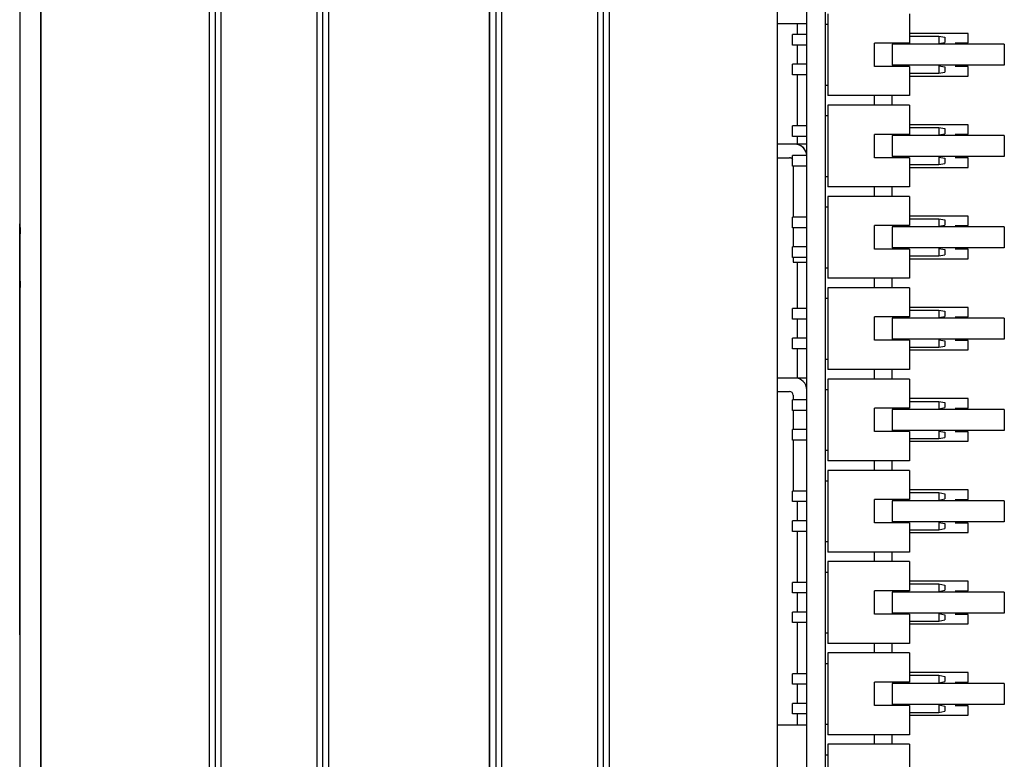
# Model space of a CAD drawing. Units: millimetres. Extents: x 218 to 27002, y 38 to 6052.
# Drawn here: x 20425 to 20510, y 3301 to 3364 of the extents above; entities that cross this region are included whole.
import ezdxf

# ---------------------------------------------------------------- set-up
doc = ezdxf.new("R2010")
doc.units = ezdxf.units.MM
for name, color, linetype in [('2X5_PAIZHEN_DXF_CONTINUOUS_LINE', 7, 'Continuous'), ('COVER-02-SJ_DXF_CONTINUOUS_LINE', 7, 'Continuous'), ('DT7_8125-KT-DXF_CONTINUOUS_LINE', 7, 'Continuous'), ('PCB-20190625DXF_CONTINUOUS_LINE', 7, 'Continuous'), ('PCB10_48-1_DXF_CONTINUOUS_LINE', 7, 'Continuous'), ('SL-3000-BOX-DXF_CONTINUOUS_LINE', 7, 'Continuous'), ('TZ-14-5-00_DXF_CONTINUOUS_LINE', 7, 'Continuous'), ('VH4-ZHICHA-9DXF_CONTINUOUS_LINE', 7, 'Continuous')]:
    doc.layers.add(name, color=color, linetype=linetype)

msp = doc.modelspace()

# ---------------------------------------------------------------- linework, layer by layer
at = {"layer": '2X5_PAIZHEN_DXF_CONTINUOUS_LINE', "color": 7, "linetype": 'Continuous'}
for p, q in [((20494.529, 3364.481), (20494.529, 3357.481)), ((20494.529, 3364.481), (20494.529, 3357.481)), ((20501.529, 3364.481), (20501.529, 3361.981)), ((20501.529, 3364.481), (20501.529, 3361.981)), ((20501.529, 3362.571), (20504.029, 3362.571)), ((20501.529, 3362.571), (20504.029, 3362.571)), ((20504.029, 3362.571), (20504.529, 3362.471)), ((20504.029, 3362.571), (20504.029, 3361.931)), ((20504.029, 3362.571), (20504.029, 3361.931)), ((20504.029, 3362.571), (20504.529, 3362.471)), ((20504.529, 3362.471), (20504.529, 3362.031)), ((20504.529, 3362.471), (20504.529, 3362.031)), ((20501.529, 3361.981), (20498.529, 3361.981)), ((20498.529, 3359.981), (20498.529, 3361.981)), ((20498.529, 3359.981), (20498.529, 3361.981)), ((20501.529, 3361.981), (20498.529, 3361.981)), ((20504.029, 3361.931), (20504.529, 3362.031)), ((20504.029, 3361.931), (20504.529, 3362.031)), ((20501.529, 3359.981), (20498.529, 3359.981)), ((20501.529, 3359.981), (20498.529, 3359.981)), ((20501.529, 3359.981), (20501.529, 3357.481)), ((20501.529, 3359.981), (20501.529, 3357.481)), ((20504.029, 3360.031), (20504.529, 3359.931)), ((20504.029, 3360.031), (20504.029, 3359.391)), ((20504.029, 3360.031), (20504.029, 3359.391)), ((20504.029, 3360.031), (20504.529, 3359.931)), ((20504.529, 3359.931), (20504.529, 3359.491)), ((20504.529, 3359.931), (20504.529, 3359.491)), ((20501.529, 3359.391), (20504.029, 3359.391)), ((20501.529, 3359.391), (20504.029, 3359.391)), ((20504.029, 3359.391), (20504.529, 3359.491)), ((20504.029, 3359.391), (20504.529, 3359.491)), ((20501.529, 3357.481), (20494.529, 3357.481)), ((20501.529, 3357.481), (20494.529, 3357.481)), ((20501.529, 3356.668), (20494.529, 3356.668)), ((20494.529, 3356.668), (20494.529, 3349.668)), ((20494.529, 3356.668), (20494.529, 3349.668)), ((20501.529, 3356.668), (20494.529, 3356.668)), ((20501.529, 3356.668), (20501.529, 3354.168)), ((20501.529, 3356.668), (20501.529, 3354.168)), ((20501.529, 3354.758), (20504.029, 3354.758)), ((20501.529, 3354.758), (20504.029, 3354.758)), ((20504.029, 3354.758), (20504.529, 3354.658)), ((20504.029, 3354.758), (20504.029, 3354.118)), ((20504.029, 3354.758), (20504.029, 3354.118)), ((20504.029, 3354.758), (20504.529, 3354.658)), ((20504.529, 3354.658), (20504.529, 3354.218)), ((20504.529, 3354.658), (20504.529, 3354.218)), ((20501.529, 3354.168), (20498.529, 3354.168)), ((20498.529, 3352.168), (20498.529, 3354.168)), ((20498.529, 3352.168), (20498.529, 3354.168)), ((20501.529, 3354.168), (20498.529, 3354.168)), ((20504.029, 3354.118), (20504.529, 3354.218)), ((20504.029, 3354.118), (20504.529, 3354.218)), ((20501.529, 3352.168), (20498.529, 3352.168)), ((20501.529, 3352.168), (20498.529, 3352.168)), ((20501.529, 3352.168), (20501.529, 3349.668)), ((20501.529, 3352.168), (20501.529, 3349.668)), ((20504.029, 3352.218), (20504.529, 3352.118)), ((20504.029, 3352.218), (20504.029, 3351.578)), ((20504.029, 3352.218), (20504.029, 3351.578)), ((20504.029, 3352.218), (20504.529, 3352.118)), ((20504.529, 3352.118), (20504.529, 3351.678)), ((20504.529, 3352.118), (20504.529, 3351.678)), ((20501.529, 3351.578), (20504.029, 3351.578)), ((20501.529, 3351.578), (20504.029, 3351.578)), ((20504.029, 3351.578), (20504.529, 3351.678)), ((20504.029, 3351.578), (20504.529, 3351.678)), ((20501.529, 3349.668), (20494.529, 3349.668)), ((20501.529, 3349.668), (20494.529, 3349.668)), ((20501.529, 3348.856), (20494.529, 3348.856)), ((20494.529, 3348.856), (20494.529, 3341.856)), ((20494.529, 3348.856), (20494.529, 3341.856)), ((20501.529, 3348.856), (20494.529, 3348.856)), ((20501.529, 3348.856), (20501.529, 3346.356)), ((20501.529, 3348.856), (20501.529, 3346.356)), ((20501.529, 3346.356), (20498.529, 3346.356)), ((20498.529, 3344.356), (20498.529, 3346.356)), ((20498.529, 3344.356), (20498.529, 3346.356)), ((20501.529, 3346.356), (20498.529, 3346.356)), ((20501.529, 3346.946), (20504.029, 3346.946)), ((20501.529, 3346.946), (20504.029, 3346.946)), ((20504.029, 3346.946), (20504.529, 3346.846)), ((20504.029, 3346.946), (20504.029, 3346.306)), ((20504.029, 3346.946), (20504.029, 3346.306)), ((20504.029, 3346.946), (20504.529, 3346.846)), ((20504.029, 3346.306), (20504.529, 3346.406)), ((20504.029, 3346.306), (20504.529, 3346.406)), ((20504.529, 3346.846), (20504.529, 3346.406)), ((20504.529, 3346.846), (20504.529, 3346.406)), ((20501.529, 3344.356), (20498.529, 3344.356)), ((20501.529, 3344.356), (20498.529, 3344.356)), ((20501.529, 3344.356), (20501.529, 3341.856)), ((20501.529, 3344.356), (20501.529, 3341.856)), ((20501.529, 3343.766), (20504.029, 3343.766)), ((20501.529, 3343.766), (20504.029, 3343.766)), ((20504.029, 3344.406), (20504.529, 3344.306)), ((20504.029, 3344.406), (20504.029, 3343.766)), ((20504.029, 3344.406), (20504.029, 3343.766)), ((20504.029, 3344.406), (20504.529, 3344.306)), ((20504.029, 3343.766), (20504.529, 3343.866)), ((20504.029, 3343.766), (20504.529, 3343.866)), ((20504.529, 3344.306), (20504.529, 3343.866)), ((20504.529, 3344.306), (20504.529, 3343.866)), ((20501.529, 3341.856), (20494.529, 3341.856)), ((20501.529, 3341.856), (20494.529, 3341.856)), ((20501.529, 3341.043), (20494.529, 3341.043)), ((20494.529, 3341.043), (20494.529, 3334.043)), ((20494.529, 3341.043), (20494.529, 3334.043)), ((20501.529, 3341.043), (20494.529, 3341.043)), ((20501.529, 3341.043), (20501.529, 3338.543)), ((20501.529, 3341.043), (20501.529, 3338.543)), ((20501.529, 3339.133), (20504.029, 3339.133)), ((20501.529, 3339.133), (20504.029, 3339.133)), ((20504.029, 3339.133), (20504.529, 3339.033)), ((20504.029, 3339.133), (20504.029, 3338.493)), ((20504.029, 3339.133), (20504.029, 3338.493)), ((20504.029, 3339.133), (20504.529, 3339.033)), ((20504.529, 3339.033), (20504.529, 3338.593)), ((20504.529, 3339.033), (20504.529, 3338.593)), ((20501.529, 3338.543), (20498.529, 3338.543)), ((20498.529, 3336.543), (20498.529, 3338.543)), ((20498.529, 3336.543), (20498.529, 3338.543)), ((20501.529, 3338.543), (20498.529, 3338.543)), ((20504.029, 3338.493), (20504.529, 3338.593)), ((20504.029, 3338.493), (20504.529, 3338.593)), ((20501.529, 3336.543), (20498.529, 3336.543)), ((20501.529, 3336.543), (20498.529, 3336.543)), ((20501.529, 3336.543), (20501.529, 3334.043)), ((20501.529, 3336.543), (20501.529, 3334.043)), ((20504.029, 3336.593), (20504.529, 3336.493)), ((20504.029, 3336.593), (20504.029, 3335.953)), ((20504.029, 3336.593), (20504.029, 3335.953)), ((20504.029, 3336.593), (20504.529, 3336.493)), ((20504.529, 3336.493), (20504.529, 3336.053)), ((20504.529, 3336.493), (20504.529, 3336.053)), ((20501.529, 3335.953), (20504.029, 3335.953)), ((20501.529, 3335.953), (20504.029, 3335.953)), ((20504.029, 3335.953), (20504.529, 3336.053)), ((20504.029, 3335.953), (20504.529, 3336.053)), ((20501.529, 3334.043), (20494.529, 3334.043)), ((20501.529, 3334.043), (20494.529, 3334.043)), ((20501.529, 3333.231), (20494.529, 3333.231)), ((20494.529, 3333.231), (20494.529, 3326.231)), ((20494.529, 3333.231), (20494.529, 3326.231)), ((20501.529, 3333.231), (20494.529, 3333.231)), ((20501.529, 3333.231), (20501.529, 3330.731)), ((20501.529, 3333.231), (20501.529, 3330.731)), ((20501.529, 3331.321), (20504.029, 3331.321)), ((20501.529, 3331.321), (20504.029, 3331.321)), ((20504.029, 3331.321), (20504.529, 3331.221)), ((20504.029, 3331.321), (20504.029, 3330.681)), ((20504.029, 3331.321), (20504.029, 3330.681)), ((20504.029, 3331.321), (20504.529, 3331.221)), ((20504.529, 3331.221), (20504.529, 3330.781)), ((20504.529, 3331.221), (20504.529, 3330.781)), ((20501.529, 3330.731), (20498.529, 3330.731)), ((20498.529, 3328.731), (20498.529, 3330.731)), ((20498.529, 3328.731), (20498.529, 3330.731)), ((20501.529, 3330.731), (20498.529, 3330.731)), ((20504.029, 3330.681), (20504.529, 3330.781)), ((20504.029, 3330.681), (20504.529, 3330.781)), ((20501.529, 3328.731), (20498.529, 3328.731)), ((20501.529, 3328.731), (20498.529, 3328.731)), ((20501.529, 3328.731), (20501.529, 3326.231)), ((20501.529, 3328.731), (20501.529, 3326.231)), ((20504.029, 3328.781), (20504.529, 3328.681)), ((20504.029, 3328.781), (20504.029, 3328.141)), ((20504.029, 3328.781), (20504.029, 3328.141)), ((20504.029, 3328.781), (20504.529, 3328.681)), ((20504.529, 3328.681), (20504.529, 3328.241)), ((20504.529, 3328.681), (20504.529, 3328.241)), ((20501.529, 3328.141), (20504.029, 3328.141)), ((20501.529, 3328.141), (20504.029, 3328.141)), ((20504.029, 3328.141), (20504.529, 3328.241)), ((20504.029, 3328.141), (20504.529, 3328.241)), ((20501.529, 3326.231), (20494.529, 3326.231)), ((20501.529, 3326.231), (20494.529, 3326.231)), ((20501.529, 3325.418), (20494.529, 3325.418)), ((20494.529, 3325.418), (20494.529, 3318.418)), ((20494.529, 3325.418), (20494.529, 3318.418)), ((20501.529, 3325.418), (20494.529, 3325.418)), ((20501.529, 3325.418), (20501.529, 3322.918)), ((20501.529, 3325.418), (20501.529, 3322.918)), ((20501.529, 3323.508), (20504.029, 3323.508)), ((20501.529, 3323.508), (20504.029, 3323.508)), ((20504.029, 3323.508), (20504.529, 3323.408)), ((20504.029, 3323.508), (20504.029, 3322.868)), ((20504.029, 3323.508), (20504.029, 3322.868)), ((20504.029, 3323.508), (20504.529, 3323.408)), ((20501.529, 3322.918), (20498.529, 3322.918)), ((20498.529, 3320.918), (20498.529, 3322.918)), ((20498.529, 3320.918), (20498.529, 3322.918)), ((20501.529, 3322.918), (20498.529, 3322.918)), ((20504.029, 3322.868), (20504.529, 3322.968)), ((20504.029, 3322.868), (20504.529, 3322.968)), ((20504.529, 3323.408), (20504.529, 3322.968)), ((20504.529, 3323.408), (20504.529, 3322.968)), ((20504.029, 3320.968), (20504.529, 3320.868)), ((20504.029, 3320.968), (20504.029, 3320.328)), ((20504.029, 3320.968), (20504.029, 3320.328)), ((20504.029, 3320.968), (20504.529, 3320.868)), ((20501.529, 3320.918), (20498.529, 3320.918)), ((20501.529, 3320.918), (20498.529, 3320.918)), ((20501.529, 3320.918), (20501.529, 3318.418)), ((20501.529, 3320.918), (20501.529, 3318.418)), ((20501.529, 3320.328), (20504.029, 3320.328)), ((20501.529, 3320.328), (20504.029, 3320.328)), ((20504.029, 3320.328), (20504.529, 3320.428)), ((20504.029, 3320.328), (20504.529, 3320.428)), ((20504.529, 3320.868), (20504.529, 3320.428)), ((20504.529, 3320.868), (20504.529, 3320.428)), ((20501.529, 3318.418), (20494.529, 3318.418)), ((20501.529, 3318.418), (20494.529, 3318.418)), ((20501.529, 3317.606), (20494.529, 3317.606)), ((20494.529, 3317.606), (20494.529, 3310.606)), ((20494.529, 3317.606), (20494.529, 3311.337)), ((20501.529, 3317.606), (20494.529, 3317.606)), ((20501.529, 3317.606), (20501.529, 3315.106)), ((20501.529, 3317.606), (20501.529, 3315.106)), ((20501.529, 3315.106), (20498.529, 3315.106)), ((20498.529, 3313.106), (20498.529, 3315.106)), ((20498.529, 3313.106), (20498.529, 3315.106)), ((20501.529, 3315.106), (20498.529, 3315.106)), ((20501.529, 3315.696), (20504.029, 3315.696)), ((20501.529, 3315.696), (20504.029, 3315.696)), ((20504.029, 3315.696), (20504.529, 3315.596)), ((20504.029, 3315.696), (20504.029, 3315.056)), ((20504.029, 3315.696), (20504.029, 3315.056)), ((20504.029, 3315.696), (20504.529, 3315.596)), ((20504.029, 3315.056), (20504.529, 3315.156)), ((20504.029, 3315.056), (20504.529, 3315.156)), ((20504.529, 3315.596), (20504.529, 3315.156)), ((20504.529, 3315.596), (20504.529, 3315.156)), ((20501.529, 3313.106), (20498.529, 3313.106)), ((20501.529, 3313.106), (20498.529, 3313.106)), ((20501.529, 3313.106), (20501.529, 3310.606)), ((20501.529, 3313.106), (20501.529, 3311.337)), ((20504.029, 3313.156), (20504.529, 3313.056)), ((20504.029, 3313.156), (20504.029, 3312.516)), ((20504.029, 3313.156), (20504.029, 3312.516)), ((20504.029, 3313.156), (20504.529, 3313.056)), ((20504.029, 3312.516), (20504.529, 3312.616)), ((20504.029, 3312.516), (20504.529, 3312.616)), ((20504.529, 3313.056), (20504.529, 3312.616)), ((20504.529, 3313.056), (20504.529, 3312.616)), ((20501.529, 3312.516), (20504.029, 3312.516)), ((20501.529, 3312.516), (20504.029, 3312.516)), ((20494.529, 3311.337), (20494.529, 3310.606)), ((20501.529, 3311.337), (20501.529, 3310.606)), ((20501.529, 3310.606), (20494.529, 3310.606)), ((20501.529, 3310.606), (20494.529, 3310.606)), ((20501.529, 3309.793), (20494.529, 3309.793)), ((20494.529, 3309.793), (20494.529, 3302.793)), ((20494.529, 3309.793), (20494.529, 3302.793)), ((20501.529, 3309.793), (20494.529, 3309.793)), ((20501.529, 3309.793), (20501.529, 3307.293)), ((20501.529, 3309.793), (20501.529, 3307.293)), ((20501.529, 3307.883), (20504.029, 3307.883)), ((20501.529, 3307.883), (20504.029, 3307.883)), ((20504.029, 3307.883), (20504.529, 3307.783)), ((20504.029, 3307.883), (20504.029, 3307.243)), ((20504.029, 3307.883), (20504.029, 3307.243)), ((20504.029, 3307.883), (20504.529, 3307.783)), ((20504.529, 3307.783), (20504.529, 3307.343)), ((20504.529, 3307.783), (20504.529, 3307.343)), ((20501.529, 3307.293), (20498.529, 3307.293)), ((20498.529, 3305.293), (20498.529, 3307.293)), ((20498.529, 3305.293), (20498.529, 3307.293)), ((20501.529, 3307.293), (20498.529, 3307.293)), ((20504.029, 3307.243), (20504.529, 3307.343)), ((20504.029, 3307.243), (20504.529, 3307.343)), ((20501.529, 3305.293), (20498.529, 3305.293)), ((20501.529, 3305.293), (20498.529, 3305.293)), ((20501.529, 3305.293), (20501.529, 3302.793)), ((20501.529, 3305.293), (20501.529, 3302.793)), ((20504.029, 3305.343), (20504.529, 3305.243)), ((20504.029, 3305.343), (20504.029, 3304.703)), ((20504.029, 3305.343), (20504.029, 3304.703)), ((20504.029, 3305.343), (20504.529, 3305.243)), ((20504.529, 3305.243), (20504.529, 3304.803)), ((20504.529, 3305.243), (20504.529, 3304.803)), ((20501.529, 3304.703), (20504.029, 3304.703)), ((20501.529, 3304.703), (20504.029, 3304.703)), ((20504.029, 3304.703), (20504.529, 3304.803)), ((20504.029, 3304.703), (20504.529, 3304.803)), ((20501.529, 3302.793), (20494.529, 3302.793)), ((20501.529, 3302.793), (20494.529, 3302.793)), ((20501.529, 3301.981), (20494.529, 3301.981)), ((20494.529, 3301.981), (20494.529, 3294.981)), ((20494.529, 3301.981), (20494.529, 3294.981)), ((20501.529, 3301.981), (20494.529, 3301.981)), ((20501.529, 3301.981), (20501.529, 3299.481)), ((20501.529, 3301.981), (20501.529, 3299.481))]:
    msp.add_line(p, q, dxfattribs=at)
at = {"layer": 'COVER-02-SJ_DXF_CONTINUOUS_LINE', "color": 7, "linetype": 'Continuous'}
for p, q in [((20427.226, 4136.237), (20427.226, 3146.437)), ((20425.426, 3940.769), (20425.426, 3341.905)), ((20425.426, 3346.505), (20425.476, 3345.925)), ((20425.426, 3311.337), (20425.426, 3346.505)), ((20425.476, 3345.925), (20425.426, 3345.369)), ((20425.426, 3345.369), (20425.426, 3146.437)), ((20425.426, 3341.905), (20425.476, 3341.325)), ((20425.476, 3341.325), (20425.426, 3340.769)), ((20425.426, 3340.769), (20425.426, 3146.437))]:
    msp.add_line(p, q, dxfattribs=at)
at = {"layer": 'DT7_8125-KT-DXF_CONTINUOUS_LINE', "color": 7, "linetype": 'Continuous'}
for p, q in [((20491.929, 3362.701), (20491.929, 3363.637)), ((20491.929, 3362.701), (20491.929, 3363.637)), ((20506.529, 3362.802), (20501.529, 3362.802)), ((20506.529, 3362.802), (20501.529, 3362.802)), ((20506.529, 3361.992), (20506.529, 3362.802)), ((20506.529, 3361.992), (20506.529, 3362.802)), ((20491.929, 3360.161), (20491.929, 3361.801)), ((20491.929, 3360.161), (20491.929, 3361.801)), ((20505.416, 3361.992), (20506.529, 3361.992)), ((20505.416, 3361.992), (20506.529, 3361.992)), ((20506.529, 3359.962), (20505.416, 3359.962)), ((20506.529, 3359.962), (20505.416, 3359.962)), ((20506.529, 3359.152), (20506.529, 3359.962)), ((20506.529, 3359.152), (20506.529, 3359.962)), ((20491.929, 3354.888), (20491.929, 3359.261)), ((20491.929, 3354.888), (20491.929, 3359.261)), ((20501.529, 3359.152), (20506.529, 3359.152)), ((20501.529, 3359.152), (20506.529, 3359.152)), ((20498.529, 3356.668), (20498.529, 3357.481)), ((20498.529, 3356.668), (20498.529, 3357.481)), ((20500.029, 3356.668), (20500.029, 3357.481)), ((20500.029, 3356.668), (20500.029, 3357.481)), ((20506.529, 3354.99), (20501.529, 3354.99)), ((20506.529, 3354.99), (20501.529, 3354.99)), ((20506.529, 3354.18), (20506.529, 3354.99)), ((20506.529, 3354.18), (20506.529, 3354.99)), ((20491.929, 3353.317), (20491.929, 3353.988)), ((20491.929, 3353.317), (20491.929, 3353.988)), ((20505.416, 3354.18), (20506.529, 3354.18)), ((20505.416, 3354.18), (20506.529, 3354.18)), ((20506.529, 3352.15), (20505.416, 3352.15)), ((20506.529, 3352.15), (20505.416, 3352.15)), ((20506.529, 3351.34), (20506.529, 3352.15)), ((20506.529, 3351.34), (20506.529, 3352.15)), ((20501.529, 3351.34), (20506.529, 3351.34)), ((20501.529, 3351.34), (20506.529, 3351.34)), ((20498.529, 3348.856), (20498.529, 3349.668)), ((20498.529, 3348.856), (20498.529, 3349.668)), ((20500.029, 3348.856), (20500.029, 3349.668)), ((20500.029, 3348.856), (20500.029, 3349.668)), ((20506.529, 3347.177), (20501.529, 3347.177)), ((20506.529, 3347.177), (20501.529, 3347.177)), ((20506.529, 3346.367), (20506.529, 3347.177)), ((20506.529, 3346.367), (20506.529, 3347.177)), ((20505.416, 3346.367), (20506.529, 3346.367)), ((20505.416, 3346.367), (20506.529, 3346.367)), ((20506.529, 3344.337), (20505.416, 3344.337)), ((20506.529, 3344.337), (20505.416, 3344.337)), ((20506.529, 3343.527), (20506.529, 3344.337)), ((20506.529, 3343.527), (20506.529, 3344.337)), ((20491.929, 3339.263), (20491.929, 3343.237)), ((20491.929, 3339.263), (20491.929, 3343.237)), ((20501.529, 3343.527), (20506.529, 3343.527)), ((20501.529, 3343.527), (20506.529, 3343.527)), ((20498.529, 3341.043), (20498.529, 3341.856)), ((20498.529, 3341.043), (20498.529, 3341.856)), ((20500.029, 3341.043), (20500.029, 3341.856)), ((20500.029, 3341.043), (20500.029, 3341.856)), ((20506.529, 3339.365), (20501.529, 3339.365)), ((20506.529, 3339.365), (20501.529, 3339.365)), ((20506.529, 3338.555), (20506.529, 3339.365)), ((20506.529, 3338.555), (20506.529, 3339.365)), ((20491.929, 3336.723), (20491.929, 3338.363)), ((20491.929, 3336.723), (20491.929, 3338.363)), ((20505.416, 3338.555), (20506.529, 3338.555)), ((20505.416, 3338.555), (20506.529, 3338.555)), ((20506.529, 3336.525), (20505.416, 3336.525)), ((20506.529, 3336.525), (20505.416, 3336.525)), ((20506.529, 3335.715), (20506.529, 3336.525)), ((20506.529, 3335.715), (20506.529, 3336.525)), ((20491.929, 3333.317), (20491.929, 3335.823)), ((20491.929, 3333.317), (20491.929, 3335.823)), ((20501.529, 3335.715), (20506.529, 3335.715)), ((20501.529, 3335.715), (20506.529, 3335.715)), ((20498.529, 3333.231), (20498.529, 3334.043)), ((20498.529, 3333.231), (20498.529, 3334.043)), ((20500.029, 3333.231), (20500.029, 3334.043)), ((20500.029, 3333.231), (20500.029, 3334.043)), ((20506.529, 3331.552), (20501.529, 3331.552)), ((20506.529, 3331.552), (20501.529, 3331.552)), ((20506.529, 3330.742), (20506.529, 3331.552)), ((20506.529, 3330.742), (20506.529, 3331.552)), ((20505.416, 3330.742), (20506.529, 3330.742)), ((20505.416, 3330.742), (20506.529, 3330.742)), ((20506.529, 3328.712), (20505.416, 3328.712)), ((20506.529, 3328.712), (20505.416, 3328.712)), ((20506.529, 3327.902), (20506.529, 3328.712)), ((20506.529, 3327.902), (20506.529, 3328.712)), ((20501.529, 3327.902), (20506.529, 3327.902)), ((20501.529, 3327.902), (20506.529, 3327.902)), ((20498.529, 3325.418), (20498.529, 3326.231)), ((20498.529, 3325.418), (20498.529, 3326.231)), ((20500.029, 3325.418), (20500.029, 3326.231)), ((20500.029, 3325.418), (20500.029, 3326.231)), ((20506.529, 3323.74), (20501.529, 3323.74)), ((20506.529, 3323.74), (20501.529, 3323.74)), ((20506.529, 3322.93), (20506.529, 3323.74)), ((20506.529, 3322.93), (20506.529, 3323.74)), ((20491.929, 3321.098), (20491.929, 3322.738)), ((20491.929, 3321.098), (20491.929, 3322.738)), ((20505.416, 3322.93), (20506.529, 3322.93)), ((20505.416, 3322.93), (20506.529, 3322.93)), ((20491.929, 3315.826), (20491.929, 3320.198)), ((20491.929, 3315.826), (20491.929, 3320.198)), ((20506.529, 3320.9), (20505.416, 3320.9)), ((20506.529, 3320.9), (20505.416, 3320.9)), ((20506.529, 3320.09), (20506.529, 3320.9)), ((20506.529, 3320.09), (20506.529, 3320.9)), ((20501.529, 3320.09), (20506.529, 3320.09)), ((20501.529, 3320.09), (20506.529, 3320.09)), ((20498.529, 3317.606), (20498.529, 3318.418)), ((20498.529, 3317.606), (20498.529, 3318.418)), ((20500.029, 3317.606), (20500.029, 3318.418)), ((20500.029, 3317.606), (20500.029, 3318.418)), ((20506.529, 3315.927), (20501.529, 3315.927)), ((20506.529, 3315.927), (20501.529, 3315.927)), ((20506.529, 3315.117), (20506.529, 3315.927)), ((20506.529, 3315.117), (20506.529, 3315.927)), ((20505.416, 3315.117), (20506.529, 3315.117)), ((20505.416, 3315.117), (20506.529, 3315.117)), ((20491.929, 3313.286), (20491.929, 3314.926)), ((20491.929, 3313.286), (20491.929, 3314.926)), ((20506.529, 3313.087), (20505.416, 3313.087)), ((20506.529, 3313.087), (20505.416, 3313.087)), ((20506.529, 3312.277), (20506.529, 3313.087)), ((20506.529, 3312.277), (20506.529, 3313.087)), ((20491.929, 3308.013), (20491.929, 3312.386)), ((20491.929, 3311.337), (20491.929, 3312.386)), ((20501.529, 3312.277), (20506.529, 3312.277)), ((20501.529, 3312.277), (20506.529, 3312.277)), ((20491.929, 3308.013), (20491.929, 3311.337)), ((20498.529, 3309.793), (20498.529, 3310.606)), ((20498.529, 3309.793), (20498.529, 3310.606)), ((20500.029, 3309.793), (20500.029, 3310.606)), ((20500.029, 3309.793), (20500.029, 3310.606)), ((20506.529, 3308.115), (20501.529, 3308.115)), ((20506.529, 3308.115), (20501.529, 3308.115)), ((20506.529, 3307.305), (20506.529, 3308.115)), ((20506.529, 3307.305), (20506.529, 3308.115)), ((20491.929, 3305.473), (20491.929, 3307.113)), ((20491.929, 3305.473), (20491.929, 3307.113)), ((20505.416, 3307.305), (20506.529, 3307.305)), ((20505.416, 3307.305), (20506.529, 3307.305)), ((20506.529, 3305.275), (20505.416, 3305.275)), ((20506.529, 3305.275), (20505.416, 3305.275)), ((20506.529, 3304.465), (20506.529, 3305.275)), ((20506.529, 3304.465), (20506.529, 3305.275)), ((20491.929, 3303.637), (20491.929, 3304.573)), ((20491.929, 3303.637), (20491.929, 3304.573)), ((20501.529, 3304.465), (20506.529, 3304.465)), ((20501.529, 3304.465), (20506.529, 3304.465)), ((20498.529, 3301.981), (20498.529, 3302.793)), ((20498.529, 3301.981), (20498.529, 3302.793)), ((20500.029, 3301.981), (20500.029, 3302.793)), ((20500.029, 3301.981), (20500.029, 3302.793))]:
    msp.add_line(p, q, dxfattribs=at)
at = {"layer": 'PCB-20190625DXF_CONTINUOUS_LINE', "color": 7, "linetype": 'Continuous'}
for p, q in [((20492.729, 3147.137), (20492.729, 3395.137)), ((20492.729, 3311.337), (20492.729, 3395.137)), ((20494.329, 3147.137), (20494.329, 3395.137)), ((20494.329, 3311.337), (20494.329, 3395.137)), ((20492.729, 3363.637), (20490.229, 3363.637)), ((20492.729, 3363.637), (20490.229, 3363.637)), ((20494.329, 3363.581), (20494.529, 3363.581)), ((20494.329, 3363.581), (20494.529, 3363.581)), ((20492.729, 3362.701), (20491.529, 3362.701)), ((20491.529, 3361.801), (20491.529, 3362.701)), ((20491.529, 3361.801), (20491.529, 3362.701)), ((20492.729, 3362.701), (20491.529, 3362.701)), ((20492.729, 3361.801), (20491.529, 3361.801)), ((20492.729, 3361.801), (20491.529, 3361.801)), ((20492.729, 3360.161), (20491.529, 3360.161)), ((20491.529, 3359.261), (20491.529, 3360.161)), ((20491.529, 3359.261), (20491.529, 3360.161)), ((20492.729, 3360.161), (20491.529, 3360.161)), ((20492.729, 3359.261), (20491.529, 3359.261)), ((20492.729, 3359.261), (20491.529, 3359.261)), ((20494.329, 3358.381), (20494.529, 3358.381)), ((20494.329, 3358.381), (20494.529, 3358.381)), ((20494.329, 3355.768), (20494.529, 3355.768)), ((20494.329, 3355.768), (20494.529, 3355.768)), ((20492.729, 3354.888), (20491.529, 3354.888)), ((20491.529, 3353.988), (20491.529, 3354.888)), ((20491.529, 3353.988), (20491.529, 3354.888)), ((20492.729, 3354.888), (20491.529, 3354.888)), ((20492.729, 3353.988), (20491.529, 3353.988)), ((20492.729, 3353.988), (20491.529, 3353.988)), ((20492.729, 3353.317), (20490.229, 3353.317)), ((20492.729, 3353.317), (20490.229, 3353.317)), ((20490.229, 3352.157), (20491.269, 3352.157)), ((20490.229, 3352.157), (20491.269, 3352.157)), ((20492.729, 3352.348), (20491.529, 3352.348)), ((20491.529, 3351.448), (20491.529, 3352.348)), ((20491.529, 3351.448), (20491.529, 3352.348)), ((20492.729, 3352.348), (20491.529, 3352.348)), ((20492.729, 3351.448), (20491.529, 3351.448)), ((20492.729, 3351.448), (20491.529, 3351.448)), ((20491.569, 3351.448), (20491.569, 3347.076)), ((20491.569, 3351.448), (20491.569, 3347.076)), ((20494.329, 3350.568), (20494.529, 3350.568)), ((20494.329, 3350.568), (20494.529, 3350.568)), ((20494.329, 3347.956), (20494.529, 3347.956)), ((20494.329, 3347.956), (20494.529, 3347.956)), ((20492.729, 3347.076), (20491.529, 3347.076)), ((20491.529, 3346.176), (20491.529, 3347.076)), ((20491.529, 3346.176), (20491.529, 3347.076)), ((20492.729, 3347.076), (20491.529, 3347.076)), ((20492.729, 3346.176), (20491.529, 3346.176)), ((20492.729, 3346.176), (20491.529, 3346.176)), ((20491.569, 3346.176), (20491.569, 3344.536)), ((20491.569, 3346.176), (20491.569, 3344.536)), ((20492.729, 3344.536), (20491.529, 3344.536)), ((20491.529, 3343.636), (20491.529, 3344.536)), ((20491.529, 3343.636), (20491.529, 3344.536)), ((20492.729, 3344.536), (20491.529, 3344.536)), ((20492.729, 3343.636), (20491.529, 3343.636)), ((20492.729, 3343.636), (20491.529, 3343.636)), ((20491.569, 3343.636), (20491.569, 3343.237)), ((20491.569, 3343.636), (20491.569, 3343.237)), ((20491.569, 3343.237), (20492.729, 3343.237)), ((20491.569, 3343.237), (20492.729, 3343.237)), ((20494.329, 3342.756), (20494.529, 3342.756)), ((20494.329, 3342.756), (20494.529, 3342.756)), ((20494.329, 3340.143), (20494.529, 3340.143)), ((20494.329, 3340.143), (20494.529, 3340.143)), ((20492.729, 3339.263), (20491.529, 3339.263)), ((20491.529, 3338.363), (20491.529, 3339.263)), ((20491.529, 3338.363), (20491.529, 3339.263)), ((20492.729, 3339.263), (20491.529, 3339.263)), ((20492.729, 3338.363), (20491.529, 3338.363)), ((20492.729, 3338.363), (20491.529, 3338.363)), ((20492.729, 3336.723), (20491.529, 3336.723)), ((20491.529, 3335.823), (20491.529, 3336.723)), ((20491.529, 3335.823), (20491.529, 3336.723)), ((20492.729, 3336.723), (20491.529, 3336.723)), ((20492.729, 3335.823), (20491.529, 3335.823)), ((20492.729, 3335.823), (20491.529, 3335.823)), ((20494.329, 3334.943), (20494.529, 3334.943)), ((20494.329, 3334.943), (20494.529, 3334.943)), ((20492.729, 3333.317), (20490.229, 3333.317)), ((20492.729, 3333.317), (20490.229, 3333.317)), ((20490.229, 3332.157), (20491.269, 3332.157)), ((20490.229, 3332.157), (20491.269, 3332.157)), ((20494.329, 3332.331), (20494.529, 3332.331)), ((20494.329, 3332.331), (20494.529, 3332.331)), ((20492.729, 3331.451), (20491.529, 3331.451)), ((20491.529, 3330.551), (20491.529, 3331.451)), ((20491.529, 3330.551), (20491.529, 3331.451)), ((20492.729, 3331.451), (20491.529, 3331.451)), ((20491.569, 3331.857), (20491.569, 3331.451)), ((20491.569, 3331.857), (20491.569, 3331.451)), ((20492.729, 3330.551), (20491.529, 3330.551)), ((20492.729, 3330.551), (20491.529, 3330.551)), ((20491.569, 3330.551), (20491.569, 3328.911)), ((20491.569, 3330.551), (20491.569, 3328.911)), ((20492.729, 3328.911), (20491.529, 3328.911)), ((20491.529, 3328.011), (20491.529, 3328.911)), ((20491.529, 3328.011), (20491.529, 3328.911)), ((20492.729, 3328.911), (20491.529, 3328.911)), ((20492.729, 3328.011), (20491.529, 3328.011)), ((20492.729, 3328.011), (20491.529, 3328.011)), ((20491.569, 3328.011), (20491.569, 3323.638)), ((20491.569, 3328.011), (20491.569, 3323.638)), ((20494.329, 3327.131), (20494.529, 3327.131)), ((20494.329, 3327.131), (20494.529, 3327.131)), ((20494.329, 3324.518), (20494.529, 3324.518)), ((20494.329, 3324.518), (20494.529, 3324.518)), ((20492.729, 3323.638), (20491.529, 3323.638)), ((20491.529, 3322.738), (20491.529, 3323.638)), ((20491.529, 3322.738), (20491.529, 3323.638)), ((20492.729, 3323.638), (20491.529, 3323.638)), ((20492.729, 3322.738), (20491.529, 3322.738)), ((20492.729, 3322.738), (20491.529, 3322.738)), ((20492.729, 3321.098), (20491.529, 3321.098)), ((20491.529, 3320.198), (20491.529, 3321.098)), ((20491.529, 3320.198), (20491.529, 3321.098)), ((20492.729, 3321.098), (20491.529, 3321.098)), ((20492.729, 3320.198), (20491.529, 3320.198)), ((20492.729, 3320.198), (20491.529, 3320.198)), ((20494.329, 3319.318), (20494.529, 3319.318)), ((20494.329, 3319.318), (20494.529, 3319.318)), ((20494.329, 3316.706), (20494.529, 3316.706)), ((20494.329, 3316.706), (20494.529, 3316.706)), ((20492.729, 3315.826), (20491.529, 3315.826)), ((20491.529, 3314.926), (20491.529, 3315.826)), ((20491.529, 3314.926), (20491.529, 3315.826)), ((20492.729, 3315.826), (20491.529, 3315.826)), ((20492.729, 3314.926), (20491.529, 3314.926)), ((20492.729, 3314.926), (20491.529, 3314.926)), ((20492.729, 3313.286), (20491.529, 3313.286)), ((20491.529, 3312.386), (20491.529, 3313.286)), ((20491.529, 3312.386), (20491.529, 3313.286)), ((20492.729, 3313.286), (20491.529, 3313.286)), ((20492.729, 3312.386), (20491.529, 3312.386)), ((20492.729, 3312.386), (20491.529, 3312.386)), ((20492.729, 3147.137), (20492.729, 3311.337)), ((20494.329, 3311.506), (20494.529, 3311.506)), ((20494.329, 3311.506), (20494.529, 3311.506)), ((20494.329, 3147.137), (20494.329, 3311.337)), ((20494.329, 3308.893), (20494.529, 3308.893)), ((20494.329, 3308.893), (20494.529, 3308.893)), ((20492.729, 3308.013), (20491.529, 3308.013)), ((20491.529, 3307.113), (20491.529, 3308.013)), ((20491.529, 3307.113), (20491.529, 3308.013)), ((20492.729, 3308.013), (20491.529, 3308.013)), ((20492.729, 3307.113), (20491.529, 3307.113)), ((20492.729, 3307.113), (20491.529, 3307.113)), ((20492.729, 3305.473), (20491.529, 3305.473)), ((20491.529, 3304.573), (20491.529, 3305.473)), ((20491.529, 3304.573), (20491.529, 3305.473)), ((20492.729, 3305.473), (20491.529, 3305.473)), ((20492.729, 3304.573), (20491.529, 3304.573)), ((20492.729, 3304.573), (20491.529, 3304.573)), ((20494.329, 3303.693), (20494.529, 3303.693)), ((20494.329, 3303.693), (20494.529, 3303.693)), ((20494.329, 3301.081), (20494.529, 3301.081)), ((20494.329, 3301.081), (20494.529, 3301.081))]:
    msp.add_line(p, q, dxfattribs=at)
for centre, radius, start in [((20491.729, 3352.317), 1, 1.8295), ((20491.729, 3352.317), 1, 1.8295), ((20491.269, 3351.857), 0.3, 54), ((20491.269, 3351.857), 0.3, 54), ((20491.729, 3332.317), 1, 0), ((20491.729, 3332.317), 1, 0), ((20491.269, 3331.857), 0.3, 0), ((20491.269, 3331.857), 0.3, 0)]:
    msp.add_arc(centre, radius, start, 90, dxfattribs=at)
at = {"layer": 'PCB10_48-1_DXF_CONTINUOUS_LINE', "color": 7, "linetype": 'Continuous'}
for p, q in [((20509.629, 3361.881), (20500.029, 3361.881)), ((20500.029, 3361.881), (20500.029, 3360.081)), ((20500.029, 3361.881), (20500.029, 3360.081)), ((20509.629, 3361.881), (20500.029, 3361.881)), ((20509.629, 3361.881), (20509.629, 3360.081)), ((20509.629, 3361.881), (20509.629, 3360.081)), ((20509.629, 3360.081), (20500.029, 3360.081)), ((20509.629, 3360.081), (20500.029, 3360.081)), ((20509.629, 3354.068), (20500.029, 3354.068)), ((20500.029, 3354.068), (20500.029, 3352.268)), ((20500.029, 3354.068), (20500.029, 3352.268)), ((20509.629, 3354.068), (20500.029, 3354.068)), ((20509.629, 3354.068), (20509.629, 3352.268)), ((20509.629, 3354.068), (20509.629, 3352.268)), ((20509.629, 3352.268), (20500.029, 3352.268)), ((20509.629, 3352.268), (20500.029, 3352.268)), ((20509.629, 3346.256), (20500.029, 3346.256)), ((20500.029, 3346.256), (20500.029, 3344.456)), ((20500.029, 3346.256), (20500.029, 3344.456)), ((20509.629, 3346.256), (20500.029, 3346.256)), ((20509.629, 3346.256), (20509.629, 3344.456)), ((20509.629, 3346.256), (20509.629, 3344.456)), ((20509.629, 3344.456), (20500.029, 3344.456)), ((20509.629, 3344.456), (20500.029, 3344.456)), ((20509.629, 3338.443), (20500.029, 3338.443)), ((20500.029, 3338.443), (20500.029, 3336.643)), ((20500.029, 3338.443), (20500.029, 3336.643)), ((20509.629, 3338.443), (20500.029, 3338.443)), ((20509.629, 3338.443), (20509.629, 3336.643)), ((20509.629, 3338.443), (20509.629, 3336.643)), ((20509.629, 3336.643), (20500.029, 3336.643)), ((20509.629, 3336.643), (20500.029, 3336.643)), ((20509.629, 3330.631), (20500.029, 3330.631)), ((20500.029, 3330.631), (20500.029, 3328.831)), ((20500.029, 3330.631), (20500.029, 3328.831)), ((20509.629, 3330.631), (20500.029, 3330.631)), ((20509.629, 3330.631), (20509.629, 3328.831)), ((20509.629, 3330.631), (20509.629, 3328.831)), ((20509.629, 3328.831), (20500.029, 3328.831)), ((20509.629, 3328.831), (20500.029, 3328.831)), ((20509.629, 3322.818), (20500.029, 3322.818)), ((20500.029, 3322.818), (20500.029, 3321.018)), ((20500.029, 3322.818), (20500.029, 3321.018)), ((20509.629, 3322.818), (20500.029, 3322.818)), ((20509.629, 3322.818), (20509.629, 3321.018)), ((20509.629, 3322.818), (20509.629, 3321.018)), ((20509.629, 3321.018), (20500.029, 3321.018)), ((20509.629, 3321.018), (20500.029, 3321.018)), ((20509.629, 3315.006), (20500.029, 3315.006)), ((20500.029, 3315.006), (20500.029, 3313.206)), ((20500.029, 3315.006), (20500.029, 3313.206)), ((20509.629, 3315.006), (20500.029, 3315.006)), ((20509.629, 3315.006), (20509.629, 3313.206)), ((20509.629, 3315.006), (20509.629, 3313.206)), ((20509.629, 3313.206), (20500.029, 3313.206)), ((20509.629, 3313.206), (20500.029, 3313.206)), ((20509.629, 3307.193), (20500.029, 3307.193)), ((20500.029, 3307.193), (20500.029, 3305.393)), ((20500.029, 3307.193), (20500.029, 3305.393)), ((20509.629, 3307.193), (20500.029, 3307.193)), ((20509.629, 3307.193), (20509.629, 3305.393)), ((20509.629, 3307.193), (20509.629, 3305.393)), ((20509.629, 3305.393), (20500.029, 3305.393)), ((20509.629, 3305.393), (20500.029, 3305.393))]:
    msp.add_line(p, q, dxfattribs=at)
at = {"layer": 'SL-3000-BOX-DXF_CONTINUOUS_LINE', "color": 7, "linetype": 'Continuous'}
for p, q in [((20465.633, 4136.737), (20465.609, 3311.337)), ((20427.229, 3311.337), (20427.229, 3645.687)), ((20466.133, 3645.687), (20466.133, 3311.337)), ((20466.633, 3645.687), (20466.633, 3311.337)), ((20474.829, 3645.687), (20474.829, 3311.337)), ((20475.329, 3645.687), (20475.329, 3311.337)), ((20475.829, 3645.687), (20475.829, 3311.337)), ((20490.229, 3311.337), (20490.229, 3645.687)), ((20450.829, 3607.297), (20450.829, 3311.337)), ((20451.329, 3607.712), (20451.329, 3311.337)), ((20451.829, 3607.189), (20451.829, 3311.337)), ((20465.575, 3586.074), (20465.586, 3311.337)), ((20441.633, 3582.188), (20441.633, 3311.337)), ((20442.133, 3582.712), (20442.133, 3311.337)), ((20442.633, 3582.298), (20442.633, 3311.337)), ((20427.229, 3061.337), (20427.229, 3311.337)), ((20441.633, 3311.337), (20441.633, 3061.337)), ((20442.133, 3311.337), (20442.133, 3061.337)), ((20442.633, 3311.337), (20442.633, 3061.337)), ((20450.829, 3311.337), (20450.829, 3061.337)), ((20451.329, 3311.337), (20451.329, 3061.337)), ((20451.829, 3311.337), (20451.829, 3061.337)), ((20465.586, 3311.337), (20465.596, 3061.337)), ((20465.609, 3311.337), (20465.601, 3061.337)), ((20466.133, 3311.337), (20466.133, 3061.337)), ((20466.633, 3311.337), (20466.633, 3061.337)), ((20474.829, 3311.337), (20474.829, 3061.337)), ((20475.329, 3311.337), (20475.329, 3061.337)), ((20475.829, 3311.337), (20475.829, 3061.337)), ((20490.229, 3061.337), (20490.229, 3311.337))]:
    msp.add_line(p, q, dxfattribs=at)
at = {"layer": 'TZ-14-5-00_DXF_CONTINUOUS_LINE', "color": 7, "linetype": 'Continuous'}
msp.add_line((20490.229, 3303.637), (20492.729, 3303.637), dxfattribs=at)
msp.add_line((20490.229, 3303.637), (20492.729, 3303.637), dxfattribs=at)
at = {"layer": 'VH4-ZHICHA-9DXF_CONTINUOUS_LINE', "color": 7, "linetype": 'Continuous'}
for p, q in [((20492.729, 3353.317), (20490.229, 3353.317)), ((20492.729, 3353.317), (20490.229, 3353.317)), ((20490.229, 3352.157), (20491.269, 3352.157)), ((20490.229, 3352.157), (20491.269, 3352.157)), ((20491.569, 3351.448), (20491.569, 3347.076)), ((20491.569, 3351.448), (20491.569, 3347.076)), ((20491.569, 3346.176), (20491.569, 3344.536)), ((20491.569, 3346.176), (20491.569, 3344.536)), ((20491.569, 3343.636), (20491.569, 3343.237)), ((20491.569, 3343.636), (20491.569, 3343.237)), ((20491.569, 3343.237), (20492.729, 3343.237)), ((20491.569, 3343.237), (20492.729, 3343.237)), ((20492.729, 3333.317), (20490.229, 3333.317)), ((20492.729, 3333.317), (20490.229, 3333.317)), ((20490.229, 3332.157), (20491.269, 3332.157)), ((20490.229, 3332.157), (20491.269, 3332.157)), ((20491.569, 3331.857), (20491.569, 3331.451)), ((20491.569, 3331.857), (20491.569, 3331.451)), ((20491.569, 3330.551), (20491.569, 3328.911)), ((20491.569, 3330.551), (20491.569, 3328.911)), ((20491.569, 3328.011), (20491.569, 3323.638)), ((20491.569, 3328.011), (20491.569, 3323.638))]:
    msp.add_line(p, q, dxfattribs=at)
for centre, radius, start in [((20491.729, 3352.317), 1, 12.85714), ((20491.729, 3352.317), 1, 12.85714), ((20491.269, 3351.857), 0.3, 28.7079), ((20491.269, 3351.857), 0.3, 28.7079), ((20491.729, 3332.317), 1, 0), ((20491.729, 3332.317), 1, 0), ((20491.269, 3331.857), 0.3, 0), ((20491.269, 3331.857), 0.3, 0)]:
    msp.add_arc(centre, radius, start, 90, dxfattribs=at)

doc.saveas('drawing.dxf')
